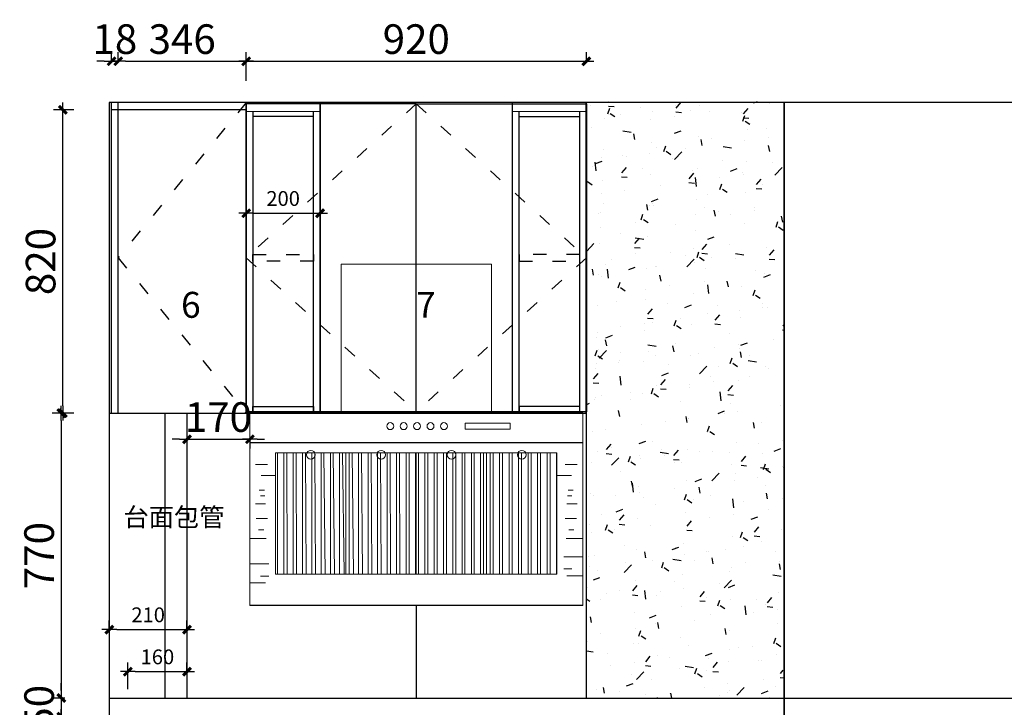
# Model space of a CAD drawing. Units: millimetres. Extents: x 0 to 265649249, y -103360153 to -103353262.
# Drawn here: x 265644110 to 265646772, y -103355772 to -103353913 of the extents above; entities that cross this region are included whole.
import ezdxf

# ---------------------------------------------------------------- set-up
doc = ezdxf.new("R2010")
doc.units = ezdxf.units.MM
doc.header["$LTSCALE"] = 3
doc.header["$PDMODE"] = 35
doc.linetypes.add('虚线', pattern=[30, 12, -18])
doc.layers.add('Z9柜门轮廓线', color=7, linetype='Continuous', lineweight=0, plot=False)
doc.layers.add('外框线', color=8, linetype='Continuous')
doc.styles.add('zljj_DIM', font='txt')
doc.dimstyles.new('J4-dim', dxfattribs={"dimscale": 20, "dimtxt": 2.5, "dimasz": 1, "dimexe": 1.25, "dimexo": 6, "dimgap": 1, "dimtad": 1, "dimdec": 0, "dimzin": 0, "dimdsep": 46, "dimtxsty": 'zljj_DIM', "dimblk": 'YQTICK', "dimcen": 0.09, "dimdle": 1, "dimclrd": 8, "dimclre": 8, "dimclrt": 7, "dimadec": 1, "dimazin": 2, "dimtfac": 1, "dimtdec": 0, "dimtix": 1, "dimtmove": 2, "dimatfit": 3, "dimfxl": 10, "dimfxlon": 1, "dimtolj": 1, "dimtzin": 0, "dimarcsym": 0})

# ---------------------------------------------------------------- blocks, each defined once
blk = doc.blocks.new('A$C799018DB')
at = {"layer": '外框线', "lineweight": 13}
h = blk.add_hatch(dxfattribs=at)
h.set_pattern_fill('STEEL', color=8, scale=8, angle=45, style=0)
h.set_pattern_definition([(90, (-458.3672381388023, -17178.93340407551), (-25.4, 5.329070518200751e-15), []), (90, (-467.3474942594767, -17169.95314795442), (-25.4, 5.329070518200751e-15), [])])
h.paths.add_polyline_path([(259.8726241672412, 412.505530364695), (69.73741153813899, 412.505530364695), (69.73741153813899, 84.56541919906158), (259.8726241672412, 84.56541919906158)])
h.paths.add_polyline_path([(450.0078367963433, 412.505530364695), (259.8726241672412, 412.505530364695), (259.8726241672412, 84.56541919906158), (450.0078367963433, 84.56541919906158)])
h.paths.add_polyline_path([(640.1430494249798, 412.505530364695), (450.0078367963433, 412.505530364695), (450.0078367963434, 84.56541919906158), (640.1430494249798, 84.56541919906158)])
h.paths.add_polyline_path([(640.1430494249798, 84.56541919906161), (830.2782620536162, 84.56541919906161), (830.2782620536165, 412.505530364695), (640.1430494249798, 412.505530364695)])
at = {"color": 8}
for p, q in [((900.0078367963433, 520.0000792557257), (0.007836796343326569, 520.0000792556675)), ((900.0078367963433, 440.342673105537), (0.007836796343326569, 440.342673105537)), ((900.0078367963433, 7.925572572275996e-05), (0.007836796343326569, 7.925566751509905e-05))]:
    blk.add_line(p, q, dxfattribs=at)
at = {"layer": '外框线', "color": 8, "lineweight": 13}
for p, q in [((0.007836796343326569, 520.0000792556675), (0.007836796343326569, 7.925566751509905e-05)), ((900.0078367963433, 520.0000792557257), (900.0078367963433, 7.925572572275996e-05)), ((259.8726241672412, 84.56541919906158), (259.8726241672412, 412.505530364695)), ((450.0078367963433, 84.56541919906158), (450.0078367963433, 412.505530364695)), ((640.1430494249798, 84.56541919906158), (640.1430494249798, 412.505530364695)), ((47.72384225111455, 381.0094211616088), (15.31888261530548, 381.0094211616088)), ((852.2918313411064, 381.0094211616088), (884.6967909764498, 381.0094211616088)), ((69.73741153813899, 351.356665713829), (30.66860830690712, 351.356665713829)), ((830.2782620536163, 351.356665713829), (869.3470652857795, 351.356665713829)), ((39.19622527901083, 312.1563098375918), (25.55200784094632, 312.1563098375918)), ((40.90173353208229, 296.817056140455), (28.96310005337, 296.817056140455)), ((859.1139400601387, 296.817056140455), (871.052573538851, 296.817056140455)), ((860.8194483132102, 312.1563098375918), (874.4636657512747, 312.1563098375918)), ((42.60724178515375, 274.6603052651044), (15.31888261530548, 274.6603052651044)), ((857.4084318070672, 274.6603052651044), (884.6967909764498, 274.6603052651044)), ((47.72384225111455, 235.4599493888672), (17.0243908688426, 235.4599493888672)), ((852.2918313411064, 235.4599493888672), (882.991282723844, 235.4599493888672)), ((37.49064131965861, 204.7813960131025), (23.84649958787486, 204.7813960131025)), ((862.5250322725624, 204.7813960131025), (876.1691740043461, 204.7813960131025)), ((44.31275003869087, 180.9202938340022), (0.007836796343326569, 180.9202938340022)), ((855.7029235539958, 180.9202938340022), (900.0078367963433, 180.9202938340022)), ((51.13485875772312, 112.7692726951791), (0.007836796343326569, 112.7692726951791)), ((848.8808148344979, 131.7405897070421), (900.0078367963433, 131.7405897070421)), ((51.13485875772312, 79.91613644256722), (28.96310005337, 79.91613644256722)), ((848.8808148344979, 98.88745345448842), (871.052573538851, 98.88745345448842)), ((857.4084318070672, 80.1394511682447), (900.0078367963433, 80.1394511682447)), ((42.60724178515375, 61.16813415638171), (0.007836796343326569, 61.16813415638171))]:
    blk.add_line(p, q, dxfattribs=at)
for points in [[(247.0078367963433, 922.8705374126439), (653.0078367963433, 922.8705374126439), (653.0078367963433, 520.0000792556675), (247.0078367963433, 520.0000792556675)], [(582.3952259765938, 492.7807374587865), (703.9924833048135, 492.7807374587865), (703.9924833048135, 476.5217612456763), (582.3952259765938, 476.5217612456763)], [(69.73741153813899, 412.505530364695), (830.2782620536163, 412.505530364695), (830.2782620536163, 84.56541919906158), (69.73741153813899, 84.56541919906158)]]:
    blk.add_lwpolyline(points, close=True, dxfattribs=at)
for centre, radius in [((379.6654995977879, 485.0479779727757), 9.416028697683942), ((415.9426019284874, 485.0479779727757), 9.416028697683942), ((452.2197799645364, 485.0479779727757), 9.416028697683942), ((488.496882295236, 485.0479779727757), 9.416028697683942), ((524.7740603317507, 485.0479779727757), 9.416028697683942), ((164.8050178531557, 407.8468951802934), 11.65686656831531), ((354.9402304817922, 407.8468951802934), 11.65686656831531), ((545.0754431104288, 407.8468951802934), 11.65686656831531), ((735.2106557395309, 407.8468951802934), 11.65686656831531)]:
    blk.add_circle(centre, radius, dxfattribs=at)
blk = doc.blocks.new('*U24')
at = {"color": 8, "ltscale": 3}
blk.add_blockref('A$C799018DB', (-0.007836796343326569, -7.925566751509905e-05), dxfattribs=at)
blk = doc.blocks.new('*U36')
blk.add_blockref('*U24', (-4.004751235697768e-05, 4.004763551890278e-05))
blk = doc.blocks.new('YQTICK')
blk.add_line((-1, 1.110223024625157e-16), (1, 1.110223024625157e-16))
at = {"const_width": 0.4}
blk.add_lwpolyline([(0.5303300858899105, 0.5303300858899106), (-0.5303300858899106, -0.5303300858899105)], dxfattribs=at)
blk = doc.blocks.new('*D44')
at = {"color": 8, "lineweight": -2, "transparency": 16777216}
for p, q in [((265644358.0004189, -103354025.6306245), (265644358.0004189, -103354000.6306245)), ((265644376.0004189, -103354025.6306245), (265644376.0004189, -103354000.6306245)), ((265644338.0004189, -103354025.6306245), (265644318.0004189, -103354025.6306245)), ((265644358.0004189, -103354025.6306245), (265644376.0004189, -103354025.6306245)), ((265644396.0004189, -103354025.6306245), (265644416.0004189, -103354025.6306245))]:
    blk.add_line(p, q, dxfattribs=at)
at = {"layer": 'Defpoints', "color": 0, "transparency": 16777216}
for p in [(265644376.0004189, -103354025.6306245), (265644358.0004189, -103354136.8510967), (265644376.0004189, -103354136.8510967)]:
    blk.add_point(p, dxfattribs=at)
at = {"color": 8, "lineweight": -2, "transparency": 16777216, "xscale": 20, "yscale": 20, "zscale": 20}
blk.add_blockref('YQTICK', (265644358.0004189, -103354025.6306245), dxfattribs=at)
at = {"color": 8, "lineweight": -2, "transparency": 16777216, "xscale": 20, "yscale": 20, "zscale": 20, "rotation": 180}
blk.add_blockref('YQTICK', (265644376.0004189, -103354025.6306245), dxfattribs=at)
at = {"color": 7, "transparency": 16777216, "insert": (265644367.0004189, -103353965.6306245), "char_height": 80, "attachment_point": 5, "style": 'zljj_DIM'}
blk.add_mtext('\\A1;18', dxfattribs=at)
blk = doc.blocks.new('*D45')
at = {"color": 8, "lineweight": -2, "transparency": 16777216}
for p, q in [((265644376.0004189, -103354025.6306245), (265644376.0004189, -103354000.6306245)), ((265644722.0004189, -103354078.1876229), (265644722.0004189, -103354000.6306245)), ((265644396.0004189, -103354025.6306245), (265644702.0004189, -103354025.6306245))]:
    blk.add_line(p, q, dxfattribs=at)
at = {"layer": 'Defpoints', "color": 0, "transparency": 16777216}
for p in [(265644722.0004189, -103354025.6306245), (265644376.0004189, -103354136.8510967), (265644722.0004189, -103354198.1876229)]:
    blk.add_point(p, dxfattribs=at)
at = {"color": 8, "lineweight": -2, "transparency": 16777216, "xscale": 20, "yscale": 20, "zscale": 20, "rotation": 180}
blk.add_blockref('YQTICK', (265644376.0004189, -103354025.6306245), dxfattribs=at)
at = {"color": 8, "lineweight": -2, "transparency": 16777216, "xscale": 20, "yscale": 20, "zscale": 20}
blk.add_blockref('YQTICK', (265644722.0004189, -103354025.6306245), dxfattribs=at)
at = {"color": 7, "transparency": 16777216, "insert": (265644549.0004189, -103353965.6306245), "char_height": 80, "attachment_point": 5, "style": 'zljj_DIM'}
blk.add_mtext('\\A1;346', dxfattribs=at)
blk = doc.blocks.new('*D46')
at = {"color": 8, "lineweight": -2, "transparency": 16777216}
for p, q in [((265644722.0004189, -103354078.1876229), (265644722.0004189, -103354000.6306245)), ((265645642.0004189, -103354025.6306245), (265645642.0004189, -103354000.6306245)), ((265644742.0004189, -103354025.6306245), (265645622.0004189, -103354025.6306245))]:
    blk.add_line(p, q, dxfattribs=at)
at = {"layer": 'Defpoints', "color": 0, "transparency": 16777216}
for p in [(265645642.0004189, -103354025.6306245), (265645642.0004189, -103354136.8510967), (265644722.0004189, -103354198.1876229)]:
    blk.add_point(p, dxfattribs=at)
at = {"color": 8, "lineweight": -2, "transparency": 16777216, "xscale": 20, "yscale": 20, "zscale": 20, "rotation": 180}
blk.add_blockref('YQTICK', (265644722.0004189, -103354025.6306245), dxfattribs=at)
at = {"color": 8, "lineweight": -2, "transparency": 16777216, "xscale": 20, "yscale": 20, "zscale": 20}
blk.add_blockref('YQTICK', (265645642.0004189, -103354025.6306245), dxfattribs=at)
at = {"color": 7, "transparency": 16777216, "insert": (265645182.0004189, -103353965.6306245), "char_height": 80, "attachment_point": 5, "style": 'zljj_DIM'}
blk.add_mtext('\\A1;920', dxfattribs=at)
blk = doc.blocks.new('*D47')
at = {"color": 8, "lineweight": -2, "transparency": 16777216}
for p, q in [((265644256.0004191, -103354156.8428536), (265644201.2348695, -103354156.8428536)), ((265644226.2348695, -103354956.8510968), (265644226.2348695, -103354176.8428536)), ((265644256.000419, -103354976.8510968), (265644201.2348695, -103354976.8510968))]:
    blk.add_line(p, q, dxfattribs=at)
at = {"layer": 'Defpoints', "color": 0, "transparency": 16777216}
for p in [(265644226.2348695, -103354156.8428536), (265644376.0004191, -103354156.8428536), (265644376.000419, -103354976.8510968)]:
    blk.add_point(p, dxfattribs=at)
at = {"color": 8, "lineweight": -2, "transparency": 16777216, "xscale": 20, "yscale": 20, "zscale": 20}
for p, rotation in [((265644226.2348695, -103354156.8428536), 90), ((265644226.2348695, -103354976.8510968), 270)]:
    blk.add_blockref('YQTICK', p, dxfattribs=dict(at, rotation=rotation))
at = {"color": 7, "transparency": 16777216, "insert": (265644166.2348695, -103354566.8469753), "char_height": 80, "attachment_point": 5, "rotation": 90, "style": 'zljj_DIM'}
blk.add_mtext('\\A1;820', dxfattribs=at)
blk = doc.blocks.new('*D48')
at = {"color": 8, "lineweight": -2, "transparency": 16777216}
for p, q in [((265644256.000419, -103354976.8510968), (265644197.1705559, -103354976.8510968)), ((265644222.1705559, -103354996.8510968), (265644222.1705559, -103355726.8510968)), ((265644232.0004191, -103355746.8510968), (265644197.1705559, -103355746.8510968))]:
    blk.add_line(p, q, dxfattribs=at)
at = {"layer": 'Defpoints', "color": 0, "transparency": 16777216}
for p in [(265644376.000419, -103354976.8510968), (265644222.1705559, -103355746.8510968), (265644352.0004191, -103355746.8510968)]:
    blk.add_point(p, dxfattribs=at)
at = {"color": 8, "lineweight": -2, "transparency": 16777216, "xscale": 20, "yscale": 20, "zscale": 20}
for p, rotation in [((265644222.1705559, -103354976.8510968), 90), ((265644222.1705559, -103355746.8510968), 270)]:
    blk.add_blockref('YQTICK', p, dxfattribs=dict(at, rotation=rotation))
at = {"color": 7, "transparency": 16777216, "insert": (265644162.1705558, -103355361.8510969), "char_height": 80, "attachment_point": 5, "rotation": 90, "style": 'zljj_DIM'}
blk.add_mtext('\\A1;770', dxfattribs=at)
blk = doc.blocks.new('*D49')
at = {"color": 8, "lineweight": -2, "transparency": 16777216}
for p, q in [((265644222.1705562, -103355726.8510968), (265644222.1705562, -103355706.8510968)), ((265644232.0004191, -103355746.8510968), (265644197.1705562, -103355746.8510968)), ((265644222.1705562, -103355746.8510968), (265644222.1705562, -103355796.8510968)), ((265644232.0004191, -103355796.8510968), (265644197.1705562, -103355796.8510968)), ((265644222.1705562, -103355816.8510968), (265644222.1705562, -103355836.8510968))]:
    blk.add_line(p, q, dxfattribs=at)
at = {"layer": 'Defpoints', "color": 0, "transparency": 16777216}
for p in [(265644352.0004191, -103355746.8510968), (265644222.1705562, -103355796.8510968), (265644352.0004191, -103355796.8510968)]:
    blk.add_point(p, dxfattribs=at)
at = {"color": 8, "lineweight": -2, "transparency": 16777216, "xscale": 20, "yscale": 20, "zscale": 20}
for p, rotation in [((265644222.1705562, -103355746.8510968), 270), ((265644222.1705562, -103355796.8510968), 90)]:
    blk.add_blockref('YQTICK', p, dxfattribs=dict(at, rotation=rotation))
at = {"color": 7, "transparency": 16777216, "insert": (265644162.1705561, -103355771.8510969), "char_height": 80, "attachment_point": 5, "rotation": 90, "style": 'zljj_DIM'}
blk.add_mtext('\\A1;50', dxfattribs=at)
blk = doc.blocks.new('*D67')
at = {"color": 8, "lineweight": -2, "transparency": 16777216}
for p, q in [((265644542.0004189, -103355047.3117414), (265644522.0004189, -103355047.3117414)), ((265644562.0004189, -103355047.3117414), (265644562.0004189, -103355072.3117414)), ((265644562.0004189, -103355047.3117414), (265644732.0004189, -103355047.3117414)), ((265644732.0004189, -103355047.3117414), (265644732.0004189, -103355072.3117414)), ((265644752.0004189, -103355047.3117414), (265644772.0004189, -103355047.3117414))]:
    blk.add_line(p, q, dxfattribs=at)
at = {"layer": 'Defpoints', "color": 0, "transparency": 16777216}
for p in [(265644562.0004189, -103355018.5473325), (265644732.0004189, -103355018.5473325), (265644732.0004189, -103355047.3117414)]:
    blk.add_point(p, dxfattribs=at)
at = {"color": 8, "lineweight": -2, "transparency": 16777216, "xscale": 20, "yscale": 20, "zscale": 20}
blk.add_blockref('YQTICK', (265644562.0004189, -103355047.3117414), dxfattribs=at)
at = {"color": 8, "lineweight": -2, "transparency": 16777216, "xscale": 20, "yscale": 20, "zscale": 20, "rotation": 180}
blk.add_blockref('YQTICK', (265644732.0004189, -103355047.3117414), dxfattribs=at)
at = {"color": 7, "transparency": 16777216, "insert": (265644647.0004189, -103354987.3117414), "char_height": 80, "attachment_point": 5, "style": 'zljj_DIM'}
blk.add_mtext('\\A1;170', dxfattribs=at)
blk = doc.blocks.new('*D101')
at = {"color": 8, "lineweight": -2, "transparency": 16777216}
for p, q in [((265644352.000419, -103355561.8277806), (265644352.000419, -103355536.8277806)), ((265644562.0004189, -103355561.8277806), (265644562.0004189, -103355536.8277806)), ((265644372.000419, -103355561.8277806), (265644542.0004189, -103355561.8277806))]:
    blk.add_line(p, q, dxfattribs=at)
at = {"layer": 'Defpoints', "color": 0, "transparency": 16777216}
for p in [(265644562.0004189, -103355561.8277806), (265644352.000419, -103355621.8248811), (265644562.0004189, -103355621.8248811)]:
    blk.add_point(p, dxfattribs=at)
at = {"color": 8, "lineweight": -2, "transparency": 16777216, "xscale": 20, "yscale": 20, "zscale": 20, "rotation": 180}
blk.add_blockref('YQTICK', (265644352.000419, -103355561.8277806), dxfattribs=at)
at = {"color": 8, "lineweight": -2, "transparency": 16777216, "xscale": 20, "yscale": 20, "zscale": 20}
blk.add_blockref('YQTICK', (265644562.0004189, -103355561.8277806), dxfattribs=at)
at = {"color": 7, "transparency": 16777216, "insert": (265644457.0004189, -103355521.8277806), "char_height": 40, "attachment_point": 5, "style": 'zljj_DIM'}
blk.add_mtext('\\A1;210', dxfattribs=at)
blk = doc.blocks.new('*D102')
at = {"color": 8, "lineweight": -2, "transparency": 16777216}
for p, q in [((265644402.0004189, -103355722.6966705), (265644402.0004189, -103355650.4629198)), ((265644562.0004189, -103355675.4629198), (265644562.0004189, -103355650.4629198)), ((265644422.0004189, -103355675.4629198), (265644542.0004189, -103355675.4629198))]:
    blk.add_line(p, q, dxfattribs=at)
at = {"layer": 'Defpoints', "color": 0, "transparency": 16777216}
for p in [(265644562.0004189, -103355675.4629198), (265644562.0004189, -103355693.3347561), (265644402.0004189, -103355842.6966705)]:
    blk.add_point(p, dxfattribs=at)
at = {"color": 8, "lineweight": -2, "transparency": 16777216, "xscale": 20, "yscale": 20, "zscale": 20, "rotation": 180}
blk.add_blockref('YQTICK', (265644402.0004189, -103355675.4629198), dxfattribs=at)
at = {"color": 8, "lineweight": -2, "transparency": 16777216, "xscale": 20, "yscale": 20, "zscale": 20}
blk.add_blockref('YQTICK', (265644562.0004189, -103355675.4629198), dxfattribs=at)
at = {"color": 7, "transparency": 16777216, "insert": (265644482.0004189, -103355635.4629198), "char_height": 40, "attachment_point": 5, "style": 'zljj_DIM'}
blk.add_mtext('\\A1;160', dxfattribs=at)
blk = doc.blocks.new('*U106')
at = {"color": 251, "linetype": '虚线'}
for p, q in [((460.0000000149012, 831.9999999850988), (0, 415.9999999925494)), ((0, 415.9999999925494), (460.0000000149012, 0))]:
    blk.add_line(p, q, dxfattribs=at)
blk.add_lwpolyline([(460.0000000149012, 831.9999999850988), (0, 831.9999999850988), (0, 0), (460.0000000149012, 0)], close=True)
blk = doc.blocks.new('*D107')
at = {"color": 8, "lineweight": -2, "transparency": 16777216}
for p, q in [((265644722.0004189, -103354436.4536635), (265644722.0004189, -103354411.4536635)), ((265644922.0004189, -103354436.4536635), (265644922.0004189, -103354411.4536635)), ((265644742.0004189, -103354436.4536635), (265644902.0004189, -103354436.4536635))]:
    blk.add_line(p, q, dxfattribs=at)
at = {"layer": 'Defpoints', "color": 0, "transparency": 16777216}
for p in [(265644922.0004189, -103354436.4536635), (265644722.0004189, -103354460.7211072), (265644922.0004189, -103354460.7211072)]:
    blk.add_point(p, dxfattribs=at)
at = {"color": 8, "lineweight": -2, "transparency": 16777216, "xscale": 20, "yscale": 20, "zscale": 20, "rotation": 180}
blk.add_blockref('YQTICK', (265644722.0004189, -103354436.4536635), dxfattribs=at)
at = {"color": 8, "lineweight": -2, "transparency": 16777216, "xscale": 20, "yscale": 20, "zscale": 20}
blk.add_blockref('YQTICK', (265644922.0004189, -103354436.4536635), dxfattribs=at)
at = {"color": 7, "transparency": 16777216, "insert": (265644822.0004189, -103354396.4536635), "char_height": 40, "attachment_point": 5, "style": 'zljj_DIM'}
blk.add_mtext('\\A1;200', dxfattribs=at)

msp = doc.modelspace()

# ---------------------------------------------------------------- hatches: boundary and pattern name
at = {"true_color": 0x525252}
h = msp.add_hatch(dxfattribs=at)
h.set_pattern_fill('AR-CONC', color=251)
h.set_pattern_definition([(49.99999999999999, (-7417.759181141853, 39742.83266569674), (182.184668996004, -15.93908553890309), [19.05, -209.55]), (355, (-7417.759181141853, 39742.83266569674), (-35.24342142496934, 191.0568452390351), [15.24, -167.64058417]), (100.4514447, (-7402.577174141853, 39741.50441219674), (146.9412470903533, 175.1177519121951), [16.1900088, -178.0902446]), (46.18420000000001, (-7417.759181141853, 39793.63266569674), (271.0790408921299, -42.04232793272715), [28.575, -314.325]), (96.63555760999995, (-7395.169281141853, 39790.12916569674), (237.404134051503, 247.4261245977215), [24.28502314, -267.13560816]), (351.1841511700001, (-7417.759181141853, 39793.63266569674), (237.404134064977, 247.4261245855326), [22.85996707, -251.45973192]), (21, (-7392.359181141854, 39780.93266569674), (151.6143912691325, -102.2651981870876), [19.05, -209.55]), (326.0000000000001, (-7392.359181141854, 39780.93266569674), (61.80202834764707, 184.1879661223193), [15.24, -167.64]), (71.45144499999999, (-7379.724648541854, 39772.41056579674), (213.4164192787161, 81.92276888590524), [16.1900088, -178.0899376]), (37.50000000000001, (-7417.759181141853, 39742.83266569674), (3.088603250591817, 84.55503887315311), [0, -165.608, 0, -170.18, 0, -168.275]), (7.499999999999999, (-7417.759181141853, 39742.83266569674), (66.81966251030575, 100.1805748181195), [0, -97.02799999999999, 0, -161.798, 0, -64.135]), (327.5, (-7474.401181141853, 39742.83266569674), (135.5905951668714, -5.728743992673444), [0, -63.5, 0, -198.12, 0, -262.89]), (317.5, (-7499.801181141854, 39742.83266569674), (148.129181386018, 25.42649103333303), [0, -82.55, 0, -131.572, 0, -186.69])])
h.paths.add_polyline_path([(265645642.0004189, -103355746.8510967), (265646177.0004189, -103355746.8510967), (265646177.0004189, -103354136.8510967), (265645642.0004189, -103354136.8510967)])

# ---------------------------------------------------------------- linework, layer by layer
at = {"color": 7, "true_color": 0xffffff}
for p, q in [((265646177.0004189, -103354136.8510967), (265644352.0004189, -103354136.8510967)), ((265644352.0004189, -103354136.8510967), (265644352.0004189, -103356646.8510967)), ((265644358.0004189, -103354976.8510967), (265644358.0004189, -103354136.8510967)), ((265644376.0004189, -103354976.8510967), (265644376.0004189, -103354136.8510967)), ((265644722.0004189, -103354976.8510967), (265644722.0004189, -103354136.8510967)), ((265644740.0004189, -103354136.8510967), (265644904.0004189, -103354136.8510967)), ((265644904.0004189, -103354136.8510967), (265644922.0004189, -103354136.8510967)), ((265644922.0004189, -103354976.8510967), (265644922.0004189, -103354136.8510967)), ((265644922.0004189, -103354136.8510967), (265644922.0004189, -103354976.8510967)), ((265645442.000419, -103354976.8510967), (265645442.0004189, -103354136.8510967)), ((265645442.0004189, -103354976.8510967), (265645442.0004189, -103354136.8510967)), ((265645642.0004189, -103355746.8510967), (265645642.0004189, -103354136.8510967)), ((265646177.0004189, -103356646.8510967), (265646177.0004189, -103354136.8510967)), ((265648737.0004189, -103354136.8510967), (265646177.0004189, -103354136.8510967)), ((265646177.000419, -103354136.8510967), (265646177.0004189, -103356646.8510967)), ((265644722.2852072, -103354156.8428536), (265644358.0004189, -103354156.8428536)), ((265644904.908301, -103354174.8428536), (265644740.9083011, -103354174.8428536)), ((265644904.0004189, -103354976.8510967), (265644904.0004189, -103354160.8428536)), ((265645460.0004189, -103354976.8510967), (265645460.0004189, -103354160.8428536)), ((265645460.0004188, -103354174.8428539), (265645622.4694431, -103354174.8428541)), ((265644352.0004189, -103354976.8510967), (265645642.0004189, -103354976.8510967)), ((265644502.0004189, -103354976.8510967), (265644502.0004189, -103355746.8510967)), ((265644562.0004189, -103354976.8510967), (265644562.0004189, -103355746.8510967)), ((265644922.0004189, -103354976.8510967), (265644904.0004189, -103354976.8510967)), ((265645182.0004189, -103355496.8510968), (265645182.0004189, -103355746.8510967)), ((265644352.0004189, -103355746.8510967), (265648737.0004189, -103355746.8510967))]:
    msp.add_line(p, q, dxfattribs=at)
at = {"color": 251, "linetype": '虚线'}
msp.add_lwpolyline([(265644722.0004189, -103354136.8510967), (265644376.0004189, -103354556.8510967), (265644722.0004189, -103354976.8510967)], dxfattribs=at)
at = {"color": 7, "true_color": 0xffffff}
for points in [[(265644740.0004189, -103354160.8428536), (265644740.0004189, -103354976.8510967), (265644722.0004189, -103354976.8510967), (265644722.0004189, -103354136.8510967), (265644740.0004189, -103354136.8510967)], [(265645623.3773253, -103354160.8428536), (265645623.3773243, -103354976.8510972), (265645641.3773243, -103354976.8510973), (265645641.3773253, -103354136.8510973), (265645623.3773253, -103354136.8510972)]]:
    msp.add_lwpolyline(points, dxfattribs=at)
at = {"color": 251, "linetype": '虚线'}
for points in [[(265644740.0004189, -103354547.8510967), (265644904.0004189, -103354547.8510967), (265644904.0004189, -103354565.8510967), (265644740.0004189, -103354565.8510967)], [(265645624.0004189, -103354547.8510967), (265645460.0004189, -103354547.8510967), (265645460.0004189, -103354565.8510967), (265645624.0004189, -103354565.8510967)]]:
    msp.add_lwpolyline(points, close=True, dxfattribs=at)
at = {"color": 7, "true_color": 0xffffff}
for points in [[(265644740.0004189, -103354958.8510967), (265644904.0004189, -103354958.8510967), (265644904.0004189, -103354976.8510967), (265644740.0004189, -103354976.8510967)], [(265645624.0004189, -103354958.8510967), (265645460.0004189, -103354958.8510967), (265645460.0004189, -103354976.8510967), (265645624.0004189, -103354976.8510967)]]:
    msp.add_lwpolyline(points, close=True, dxfattribs=at)
at = {"layer": 'Z9柜门轮廓线', "color": 7, "true_color": 0xffffff}
for p, q in [((265644722.2852072, -103354160.8428536), (265644922.0004189, -103354160.8428536)), ((265645442.0004189, -103354160.8428536), (265645642.000419, -103354160.8428536)), ((265645181.688872, -103354972.0947401), (265644721.3773251, -103354972.0947401))]:
    msp.add_line(p, q, dxfattribs=at)
for points in [[(265644722.0004189, -103354972.8510967), (265644722.0004189, -103354140.8510967), (265645182.0004189, -103354140.8510967), (265645182.0004189, -103354972.8510967)], [(265645182.0004189, -103354972.8510967), (265645182.0004189, -103354140.8510967), (265645642.0004189, -103354140.8510967), (265645642.0004189, -103354972.8510967)]]:
    msp.add_lwpolyline(points, close=True, dxfattribs=at)

# ---------------------------------------------------------------- block references
at = {"color": 7, "true_color": 0xffffff}
for name, p in [('*U106', (265644722.0004189, -103354972.8510967)), ('*U36', (265644732.000459, -103355496.8511368))]:
    msp.add_blockref(name, p, dxfattribs=at)
at = {"color": 7, "true_color": 0xffffff, "xscale": -1}
msp.add_blockref('*U106', (265645642.0004189, -103354972.8510967), dxfattribs=at)

# ---------------------------------------------------------------- texts
at = {"color": 7, "true_color": 0xffffff, "attachment_point": 1, "style": 'zljj_DIM'}
for s, insert, char_height in [('{\\C1;6}', (265644545.9910875, -103354648.8692674), 70), ('{\\C1;7}', (265645181.688872, -103354648.8692674), 70), ('{\\C1;台面包管}', (265644390.3430586, -103355232.8749782), 50)]:
    msp.add_mtext_dynamic_manual_height_columns(s, width=3290.946171849966, gutter_width=250, heights=[0], dxfattribs=dict(at, insert=insert, char_height=char_height))

# ---------------------------------------------------------------- dimensions: what is measured, and where the dimension line sits
at = {"color": 7, "true_color": 0xffffff}
for base, p1, p2, override, picture, middle in [((265644376.0004189, -103354025.6306245), (265644358.0004189, -103354136.8510967), (265644376.0004189, -103354136.8510967), {"dimtxt": 4, "dimfxl": 5}, '*D44', (265644367.0004189, -103353965.6306245)), ((265644722.0004189, -103354025.6306245), (265644376.0004189, -103354136.8510967), (265644722.0004189, -103354198.1876229), {"dimtxt": 4, "dimfxl": 5}, '*D45', (265644549.0004189, -103353965.6306245)), ((265645642.0004189, -103354025.6306245), (265644722.0004189, -103354198.1876229), (265645642.0004189, -103354136.8510967), {"dimtxt": 4, "dimfxl": 5}, '*D46', (265645182.0004189, -103353965.6306245)), ((265644922.0004189, -103354436.4536635), (265644722.0004189, -103354460.7211072), (265644922.0004189, -103354460.7211072), {"dimtxt": 2, "dimfxl": 5}, '*D107', (265644822.0004189, -103354396.4536635)), ((265644732.0004189, -103355047.3117414), (265644562.0004189, -103355018.5473325), (265644732.0004189, -103355018.5473325), {"dimtxt": 4, "dimfxl": 5}, '*D67', (265644647.0004189, -103354987.3117414)), ((265644562.0004189, -103355561.8277806), (265644352.000419, -103355621.8248811), (265644562.0004189, -103355621.8248811), {"dimtxt": 2, "dimfxl": 5}, '*D101', (265644457.0004189, -103355521.8277806)), ((265644562.0004189, -103355675.4629198), (265644402.0004189, -103355842.6966705), (265644562.0004189, -103355693.3347561), {"dimtxt": 2, "dimfxl": 5}, '*D102', (265644482.0004189, -103355635.4629198))]:
    dim = msp.add_linear_dim(base=base, p1=p1, p2=p2, dimstyle='J4-dim', override=override, dxfattribs=at)
    dim.commit()
    dim.dimension.update_dxf_attribs({"geometry": picture, "text_midpoint": middle})
for base, p1, p2, picture, middle in [((265644226.2348695, -103354156.8428536), (265644376.0004189, -103354976.8510967), (265644376.0004189, -103354156.8428536), '*D47', (265644166.2348695, -103354566.8469753)), ((265644222.1705559, -103355746.8510968), (265644376.0004189, -103354976.8510967), (265644352.0004189, -103355746.8510967), '*D48', (265644162.1705558, -103355361.8510969)), ((265644222.1705562, -103355796.8510968), (265644352.0004189, -103355746.8510967), (265644352.0004189, -103355796.8510967), '*D49', (265644162.1705561, -103355771.8510969))]:
    dim = msp.add_linear_dim(base=base, p1=p1, p2=p2, angle=90, dimstyle='J4-dim', override={"dimtxt": 4, "dimfxl": 5}, dxfattribs=at)
    dim.commit()
    dim.dimension.update_dxf_attribs({"geometry": picture, "text_midpoint": middle})

doc.saveas('drawing.dxf')
